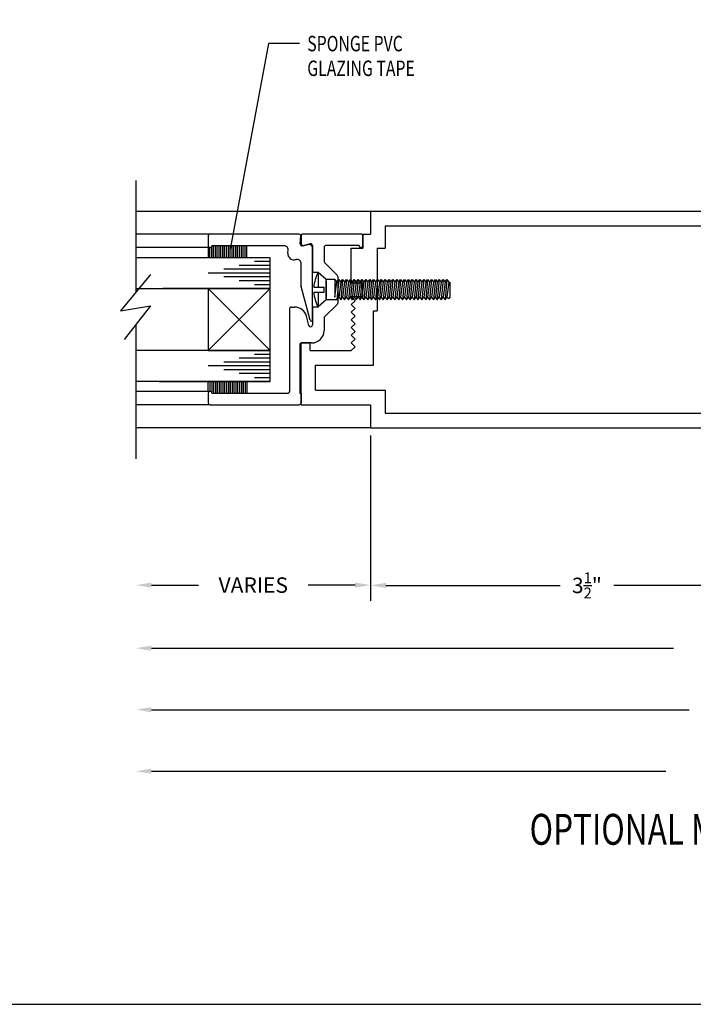
# Model space of a CAD drawing. Extents: x 123 to 206, y -102 to 67.
# Drawn here: x 153 to 158, y 13 to 21 of the extents above; entities that cross this region are included whole.
import ezdxf

# ---------------------------------------------------------------- set-up
doc = ezdxf.new("R2010")
doc.units = 0
doc.header["$MEASUREMENT"] = 0
doc.layers.get('0').update_dxf_attribs({"linetype": 'CONTINUOUS'})
doc.layers.add('CK_LEVEL_1', color=7, linetype='CONTINUOUS')
doc.dimstyles.new('DIMSTYLE1', dxfattribs={"dimtxt": 0.125, "dimasz": 0.125, "dimexe": 0.125, "dimexo": 0.0625, "dimgap": 0.09, "dimtad": 0, "dimtih": 1, "dimtoh": 1, "dimdec": 4, "dimzin": 0, "dimdsep": 46, "dimtxsty": 'Standard', "dimcen": 0.09, "dimadec": 0, "dimazin": 0, "dimtfac": 1, "dimtdec": 4, "dimtofl": 0, "dimtmove": 2, "dimatfit": 3, "dimfxl": 1, "dimtolj": 1, "dimtzin": 0, "dimarcsym": 0})

# ---------------------------------------------------------------- blocks, each defined once
blk = doc.blocks.new('GENDIM21')
at = {"layer": 'CK_LEVEL_1', "color": 5, "linetype": 'Continuous'}
for p, q in [((12.7161, 20.5137), (12.4044, 18.8495)), ((12.9661, 20.5137), (12.7161, 20.5137))]:
    blk.add_line(p, q, dxfattribs=at)
blk.add_solid([(12.4044, 18.8495), (12.409, 18.9759), (12.4458, 18.9689), (12.4044, 18.8495)], dxfattribs=at)
at = {"layer": 'CK_LEVEL_1', "color": 5, "linetype": 'Continuous', "width": 0.75}
for s, p in [('SPONGE PVC', (13.0286, 20.4512)), ('GLAZING TAPE', (13.0286, 20.2512))]:
    blk.add_text(s, height=0.125, dxfattribs=at).set_placement(p)
blk = doc.blocks.new('*D1474')
at = {"layer": 'CK_LEVEL_1', "color": 0, "linetype": 'Continuous', "lineweight": -2, "transparency": 16777216}
for p, q in [((159.1009, 18.5233), (159.1009, 16.6234)), ((155.6009, 17.9608), (155.6009, 16.6234)), ((155.7259, 16.7484), (157.1338, 16.7484)), ((158.9759, 16.7484), (157.568, 16.7484))]:
    blk.add_line(p, q, dxfattribs=at)
at = {"layer": 'CK_LEVEL_1', "color": 0, "linetype": 'Continuous', "transparency": 16777216}
for points in [[(155.7259, 16.7693), (155.7259, 16.7276), (155.6009, 16.7484)], [(158.9759, 16.7693), (158.9759, 16.7276), (159.1009, 16.7484)]]:
    blk.add_solid(points, dxfattribs=at)
at = {"layer": 'CK_LEVEL_1', "color": 0, "linetype": 'Continuous', "transparency": 16777216, "insert": (157.3509, 16.7484), "char_height": 0.125, "attachment_point": 5}
blk.add_mtext('\\A1;3{\\H0.7x;\\S1/2;}"', dxfattribs=at)

msp = doc.modelspace()

# ---------------------------------------------------------------- linework, layer by layer
at = {"layer": 'CK_LEVEL_1', "color": 4, "linetype": 'Continuous'}
for p, q in [((153.70465, 19.12236), (153.70465, 20.02333)), ((154.28942, 19.49024), (154.28942, 19.39905)), ((154.30143, 19.39905), (154.30143, 19.48186)), ((154.31643, 19.39905), (154.31643, 19.49027)), ((154.33143, 19.39905), (154.33143, 19.49678)), ((154.34643, 19.39905), (154.34643, 19.49678)), ((154.36143, 19.39905), (154.36143, 19.49678)), ((154.37643, 19.39905), (154.37643, 19.49678)), ((154.39142, 19.39905), (154.39142, 19.49678)), ((154.40642, 19.39905), (154.40642, 19.49678)), ((154.42142, 19.39905), (154.42142, 19.49678)), ((154.43642, 19.39905), (154.43642, 19.49678)), ((154.45142, 19.39905), (154.45142, 19.49678)), ((154.46642, 19.39905), (154.46642, 19.49678)), ((154.48142, 19.39905), (154.48142, 19.49678)), ((154.49642, 19.39905), (154.49642, 19.49678)), ((154.51142, 19.39905), (154.51142, 19.49678)), ((154.52642, 19.39905), (154.52642, 19.49678)), ((154.54142, 19.39905), (154.54142, 19.49678)), ((154.55642, 19.39905), (154.55642, 19.49678)), ((154.57142, 19.39905), (154.57142, 19.49678)), ((154.58642, 19.39905), (154.58642, 19.49678)), ((154.60142, 19.39905), (154.60142, 19.49678)), ((153.82179, 19.26442), (153.57854, 18.96942)), ((153.57854, 18.96942), (153.82179, 19.01156)), ((153.82179, 19.01156), (153.60895, 18.73763)), ((153.70465, 17.77333), (153.70465, 18.8608)), ((154.28942, 18.31833), (154.28942, 18.39905)), ((154.30143, 18.39905), (154.30143, 18.31833)), ((154.31643, 18.39905), (154.31643, 18.3116)), ((154.33143, 18.39905), (154.33143, 18.30333)), ((154.34643, 18.39905), (154.34643, 18.30333)), ((154.36143, 18.39905), (154.36143, 18.30333)), ((154.37643, 18.39905), (154.37643, 18.30333)), ((154.39142, 18.39905), (154.39142, 18.30333)), ((154.40642, 18.39905), (154.40642, 18.30333)), ((154.42142, 18.39905), (154.42142, 18.30333)), ((154.43642, 18.39905), (154.43642, 18.30333)), ((154.45142, 18.39905), (154.45142, 18.30333)), ((154.46642, 18.39905), (154.46642, 18.30333)), ((154.48142, 18.39905), (154.48142, 18.30333)), ((154.49642, 18.39905), (154.49642, 18.30333)), ((154.51142, 18.39905), (154.51142, 18.30333)), ((154.52642, 18.39905), (154.52642, 18.30333)), ((154.54142, 18.39905), (154.54142, 18.30333)), ((154.55642, 18.39905), (154.55642, 18.30333)), ((154.57142, 18.39905), (154.57142, 18.30333)), ((154.58642, 18.39905), (154.58642, 18.30333)), ((154.60142, 18.39905), (154.60142, 18.30333))]:
    msp.add_line(p, q, dxfattribs=at)
at = {"layer": 'CK_LEVEL_1', "color": 221, "linetype": 'Continuous'}
for p, q in [((155.60092, 19.77333), (153.70465, 19.77333)), ((154.30292, 19.58978), (153.70465, 19.58978)), ((154.30292, 19.48178), (153.70465, 19.48178)), ((154.30392, 18.31833), (153.70465, 18.31833)), ((154.30392, 18.21033), (153.70465, 18.21033)), ((155.60092, 18.02333), (153.70465, 18.02333))]:
    msp.add_line(p, q, dxfattribs=at)
at = {"layer": 'CK_LEVEL_1', "color": 23, "linetype": 'Continuous'}
for p, q in [((158.83278, 19.77333), (155.60092, 19.77333)), ((155.60092, 19.77333), (155.60092, 19.59133)), ((158.58392, 19.65433), (155.71992, 19.65433)), ((155.71992, 19.65433), (155.71992, 19.47733)), ((155.53892, 19.59133), (155.60092, 19.59133)), ((155.53892, 19.59133), (155.53892, 19.47733)), ((155.44491, 19.19533), (155.44491, 19.47733)), ((155.44491, 19.47733), (155.53892, 19.47733)), ((155.65592, 19.47733), (155.71992, 19.47733)), ((155.65592, 19.47733), (155.65592, 18.96933)), ((155.44491, 19.19533), (155.53892, 19.19533)), ((155.53892, 19.08633), (155.53892, 19.19533)), ((155.44491, 19.08233), (155.44891, 19.08633)), ((155.47592, 19.05133), (155.44491, 19.08233)), ((155.44491, 19.02033), (155.47592, 19.05133)), ((155.44891, 19.08633), (155.53892, 19.08633)), ((155.47592, 18.98933), (155.44491, 19.02033)), ((155.44491, 18.95833), (155.47592, 18.98933)), ((155.62491, 18.96933), (155.65592, 18.96933)), ((155.62491, 18.53133), (155.62491, 18.96933)), ((155.47592, 18.92733), (155.44491, 18.95833)), ((155.47592, 18.92733), (155.44491, 18.89633)), ((155.44491, 18.89633), (155.47592, 18.92733)), ((155.47592, 18.86533), (155.44491, 18.89633)), ((155.44491, 18.83433), (155.47592, 18.86533)), ((155.47592, 18.80333), (155.44491, 18.83433)), ((155.44491, 18.77233), (155.47592, 18.80333)), ((155.47592, 18.74133), (155.44491, 18.77233)), ((155.47592, 18.74133), (155.44491, 18.71033)), ((155.44491, 18.71033), (155.47592, 18.74133)), ((155.03892, 18.21033), (155.03892, 18.71033)), ((155.03892, 18.71033), (155.11391, 18.71033)), ((155.11391, 18.64833), (155.11391, 18.71033)), ((155.11391, 18.64833), (155.44491, 18.64833)), ((155.47592, 18.67933), (155.44491, 18.71033)), ((155.47592, 18.67933), (155.44491, 18.64833)), ((155.15591, 18.32733), (155.15591, 18.53133)), ((155.15591, 18.53133), (155.62491, 18.53133)), ((155.15591, 18.32733), (155.71992, 18.32733)), ((155.71992, 18.32733), (155.71992, 18.14233)), ((155.03892, 18.21033), (155.60092, 18.21033)), ((155.60092, 18.21033), (155.60092, 18.02333)), ((155.71992, 18.14233), (158.58392, 18.14233)), ((155.60092, 18.02333), (158.83278, 18.02333))]:
    msp.add_line(p, q, dxfattribs=at)
at = {"layer": 'CK_LEVEL_1', "color": 163, "linetype": 'Continuous'}
for p, q in [((154.28792, 19.57478), (154.28792, 19.49678)), ((155.02292, 19.58978), (154.30292, 19.58978)), ((155.03243, 19.51136), (155.03786, 19.57347)), ((154.90396, 19.49678), (154.31792, 19.49678)), ((154.93256, 19.43695), (154.93485, 19.46308)), ((155.05125, 19.49557), (155.09289, 19.50673)), ((155.13192, 18.89678), (155.13192, 19.47678)), ((154.99531, 19.3843), (154.99989, 19.38553)), ((155.03892, 19.16988), (155.03892, 19.35558)), ((155.11226, 18.89419), (155.03943, 19.166))]:
    msp.add_line(p, q, dxfattribs=at)
at = {"layer": 'CK_LEVEL_1', "color": 6, "linetype": 'Continuous'}
for p, q in [((155.03892, 19.57633), (155.03892, 19.51833)), ((155.52392, 19.59133), (155.05392, 19.59133)), ((155.53892, 19.49833), (155.53892, 19.57633)), ((155.11303, 19.51212), (155.06409, 19.49901)), ((155.13192, 19.49763), (155.13192, 19.29533)), ((155.22492, 19.48333), (155.22492, 19.37106)), ((155.50892, 19.49833), (155.23992, 19.49833)), ((155.22931, 19.36046), (155.33152, 19.25824)), ((155.1717, 19.28033), (155.14692, 19.28033)), ((155.24292, 19.20911), (155.24292, 19.07154)), ((155.33592, 19.24764), (155.33592, 19.03302)), ((154.94592, 18.98533), (154.94592, 18.31833)), ((154.96092, 19.00033), (154.9858, 19.00033)), ((155.13192, 18.98533), (155.13192, 18.85533)), ((155.1717, 19.00033), (155.14692, 19.00033)), ((155.33152, 19.02241), (155.22931, 18.9202)), ((155.10243, 18.85144), (155.08239, 18.92621)), ((155.22492, 18.90959), (155.22492, 18.81033)), ((155.02892, 18.69533), (155.02892, 18.30333)), ((155.12492, 18.71033), (155.04392, 18.71033)), ((154.28892, 18.30333), (154.28892, 18.22533)), ((154.31892, 18.30333), (154.93092, 18.30333)), ((155.02892, 18.30333), (155.03892, 18.30333)), ((155.03892, 18.30333), (155.03892, 18.22533)), ((154.30392, 18.21033), (155.02392, 18.21033))]:
    msp.add_line(p, q, dxfattribs=at)
at = {"layer": 'CK_LEVEL_1', "color": 2, "linetype": 'Continuous'}
for p, q in [((154.78892, 19.39905), (153.70465, 19.39905)), ((154.78892, 19.36806), (154.66392, 19.36806)), ((154.78892, 19.14905), (154.78892, 19.39905)), ((154.78892, 19.30605), (154.41392, 19.30605)), ((154.78892, 19.33705), (154.53892, 19.33705)), ((154.78892, 19.27505), (154.28892, 19.27505)), ((154.78892, 19.24405), (154.41392, 19.24405)), ((154.78892, 19.21306), (154.53892, 19.21306)), ((153.70465, 19.15005), (154.78892, 19.15005)), ((154.78892, 19.15005), (153.92009, 19.15005)), ((154.78892, 19.18005), (154.66392, 19.18005)), ((154.78892, 18.64806), (153.70465, 18.64806)), ((154.78892, 18.39806), (154.78892, 18.64806)), ((154.78892, 18.58605), (154.53892, 18.58605)), ((154.78892, 18.61706), (154.66392, 18.61706)), ((154.78892, 18.52405), (154.28892, 18.52405)), ((154.78892, 18.55505), (154.41392, 18.55505)), ((154.78892, 18.49305), (154.41392, 18.49305)), ((154.78892, 18.46206), (154.53892, 18.46206)), ((154.78892, 18.42905), (154.66392, 18.42905)), ((154.78892, 18.39905), (153.70465, 18.39905)), ((153.89265, 18.39905), (154.78892, 18.39905))]:
    msp.add_line(p, q, dxfattribs=at)
at = {"layer": 'CK_LEVEL_1', "color": 3, "linetype": 'Continuous'}
for p, q in [((155.24292, 19.22233), (155.17738, 19.2793)), ((155.17792, 19.28033), (155.17792, 19.16083)), ((155.31323, 19.22233), (155.24292, 19.22233)), ((155.24292, 19.05833), (155.24292, 19.22233)), ((155.31323, 19.22233), (155.32885, 19.20133)), ((155.31323, 19.22233), (155.31323, 19.07933)), ((155.31323, 19.07933), (155.32885, 19.20133)), ((155.34448, 19.22233), (155.32885, 19.05833)), ((155.32885, 19.20133), (155.34448, 19.22233)), ((155.34448, 19.22233), (155.3601, 19.20133)), ((155.3601, 19.20133), (155.34448, 19.07933)), ((155.37573, 19.22233), (155.3601, 19.05833)), ((155.3601, 19.20133), (155.37573, 19.22233)), ((155.37573, 19.22233), (155.39135, 19.20133)), ((155.39135, 19.20133), (155.37573, 19.07933)), ((155.40698, 19.22233), (155.39135, 19.05833)), ((155.39135, 19.20133), (155.40698, 19.22233)), ((155.40698, 19.22233), (155.4226, 19.20133)), ((155.4226, 19.20133), (155.40698, 19.07933)), ((155.43823, 19.22233), (155.4226, 19.05833)), ((155.4226, 19.20133), (155.43823, 19.22233)), ((155.43823, 19.22233), (155.45385, 19.20133)), ((155.45385, 19.20133), (155.43823, 19.07933)), ((155.46948, 19.22233), (155.45385, 19.05833)), ((155.45385, 19.20133), (155.46948, 19.22233)), ((155.46948, 19.22233), (155.4851, 19.20133)), ((155.4851, 19.20133), (155.46948, 19.07933)), ((155.50073, 19.22233), (155.4851, 19.05833)), ((155.4851, 19.20133), (155.50073, 19.22233)), ((155.50073, 19.22233), (155.51635, 19.20133)), ((155.51635, 19.20133), (155.50073, 19.07933)), ((155.53198, 19.22233), (155.51635, 19.05833)), ((155.51635, 19.20133), (155.53198, 19.22233)), ((155.53198, 19.22233), (155.5476, 19.20133)), ((155.5476, 19.20133), (155.53198, 19.07933)), ((155.56323, 19.22233), (155.5476, 19.05833)), ((155.5476, 19.20133), (155.56323, 19.22233)), ((155.56323, 19.22233), (155.57885, 19.20133)), ((155.57885, 19.20133), (155.56323, 19.07933)), ((155.59448, 19.22233), (155.57885, 19.05833)), ((155.57885, 19.20133), (155.59448, 19.22233)), ((155.59448, 19.22233), (155.6101, 19.20133)), ((155.6101, 19.20133), (155.59448, 19.07933)), ((155.62573, 19.22233), (155.6101, 19.05833)), ((155.6101, 19.20133), (155.62573, 19.22233)), ((155.62573, 19.22233), (155.64135, 19.20133)), ((155.64135, 19.20133), (155.62573, 19.07933)), ((155.65698, 19.22233), (155.64135, 19.05833)), ((155.64135, 19.20133), (155.65698, 19.22233)), ((155.65698, 19.22233), (155.6726, 19.20133)), ((155.6726, 19.20133), (155.65698, 19.07933)), ((155.68823, 19.22233), (155.6726, 19.05833)), ((155.6726, 19.20133), (155.68823, 19.22233)), ((155.68823, 19.22233), (155.70385, 19.20133)), ((155.70385, 19.20133), (155.68823, 19.07933)), ((155.71948, 19.22233), (155.70385, 19.05833)), ((155.70385, 19.20133), (155.71948, 19.22233)), ((155.71948, 19.22233), (155.7351, 19.20133)), ((155.7351, 19.20133), (155.71948, 19.07933)), ((155.75073, 19.22233), (155.7351, 19.05833)), ((155.7351, 19.20133), (155.75073, 19.22233)), ((155.75073, 19.22233), (155.76635, 19.20133)), ((155.76635, 19.20133), (155.75073, 19.07933)), ((155.78198, 19.22233), (155.76635, 19.05833)), ((155.76635, 19.20133), (155.78198, 19.22233)), ((155.78198, 19.22233), (155.7976, 19.20133)), ((155.7976, 19.20133), (155.78198, 19.07933)), ((155.81323, 19.22233), (155.7976, 19.05833)), ((155.7976, 19.20133), (155.81323, 19.22233)), ((155.81323, 19.22233), (155.82885, 19.20133)), ((155.82885, 19.20133), (155.81323, 19.07933)), ((155.84448, 19.22233), (155.82885, 19.05833)), ((155.82885, 19.20133), (155.84448, 19.22233)), ((155.84448, 19.22233), (155.8601, 19.20133)), ((155.8601, 19.20133), (155.84448, 19.07933)), ((155.87573, 19.22233), (155.8601, 19.05833)), ((155.8601, 19.20133), (155.87573, 19.22233)), ((155.87573, 19.22233), (155.89135, 19.20133)), ((155.89135, 19.20133), (155.87573, 19.07933)), ((155.90698, 19.22233), (155.89135, 19.05833)), ((155.89135, 19.20133), (155.90698, 19.22233)), ((155.90698, 19.22233), (155.9226, 19.20133)), ((155.9226, 19.20133), (155.90698, 19.07933)), ((155.93823, 19.22233), (155.9226, 19.05833)), ((155.9226, 19.20133), (155.93823, 19.22233)), ((155.93823, 19.22233), (155.95385, 19.20133)), ((155.95385, 19.20133), (155.93823, 19.07933)), ((155.96948, 19.22233), (155.95385, 19.05833)), ((155.95385, 19.20133), (155.96948, 19.22233)), ((155.96948, 19.22233), (155.9851, 19.20133)), ((155.9851, 19.20133), (155.96948, 19.07933)), ((156.00073, 19.22233), (155.9851, 19.05833)), ((155.9851, 19.20133), (156.00073, 19.22233)), ((156.00073, 19.22233), (156.01635, 19.20133)), ((156.01635, 19.20133), (156.00073, 19.07933)), ((156.03198, 19.22233), (156.01635, 19.05833)), ((156.01635, 19.20133), (156.03198, 19.22233)), ((156.03198, 19.22233), (156.0476, 19.20133)), ((156.0476, 19.20133), (156.03198, 19.07933)), ((156.06323, 19.22233), (156.0476, 19.05833)), ((156.0476, 19.20133), (156.06323, 19.22233)), ((156.06323, 19.22233), (156.07885, 19.20133)), ((156.07885, 19.20133), (156.06323, 19.07933)), ((156.09448, 19.22233), (156.07885, 19.05833)), ((156.07885, 19.20133), (156.09448, 19.22233)), ((156.09448, 19.22233), (156.1101, 19.20133)), ((156.1101, 19.20133), (156.09448, 19.07933)), ((156.12573, 19.22233), (156.1101, 19.05833)), ((156.1101, 19.20133), (156.12573, 19.22233)), ((156.12573, 19.22233), (156.14135, 19.20133)), ((156.14135, 19.20133), (156.12573, 19.07933)), ((156.15698, 19.22233), (156.14135, 19.05833)), ((156.14135, 19.20133), (156.15698, 19.22233)), ((156.15698, 19.22233), (156.1726, 19.20133)), ((156.1726, 19.20133), (156.15698, 19.07933)), ((156.18823, 19.22233), (156.1726, 19.05833)), ((156.1726, 19.20133), (156.18823, 19.22233)), ((156.18823, 19.22233), (156.20385, 19.20133)), ((156.20385, 19.20133), (156.18823, 19.07933)), ((156.21948, 19.22233), (156.20385, 19.05833)), ((156.20385, 19.20133), (156.21948, 19.22233)), ((156.21948, 19.22233), (156.2351, 19.20133)), ((156.2351, 19.20133), (156.21948, 19.07933)), ((156.2351, 19.20133), (156.24292, 19.20133)), ((156.24292, 19.20133), (156.24292, 19.07933)), ((155.14164, 19.16083), (155.2251, 19.16083)), ((155.14164, 19.11983), (155.2251, 19.11983)), ((155.17792, 19.11983), (155.17792, 19.00033)), ((155.2251, 19.11983), (155.2251, 19.16083)), ((155.24292, 19.05833), (155.17792, 19.00182)), ((155.32885, 19.05833), (155.24292, 19.05833)), ((155.32885, 19.05833), (155.34448, 19.07933)), ((155.34448, 19.07933), (155.3601, 19.05833)), ((155.3601, 19.05833), (155.37573, 19.07933)), ((155.37573, 19.07933), (155.39135, 19.05833)), ((155.39135, 19.05833), (155.40698, 19.07933)), ((155.40698, 19.07933), (155.4226, 19.05833)), ((155.4226, 19.05833), (155.43823, 19.07933)), ((155.43823, 19.07933), (155.45385, 19.05833)), ((155.45385, 19.05833), (155.46948, 19.07933)), ((155.46948, 19.07933), (155.4851, 19.05833)), ((155.4851, 19.05833), (155.50073, 19.07933)), ((155.50073, 19.07933), (155.51635, 19.05833)), ((155.51635, 19.05833), (155.53198, 19.07933)), ((155.53198, 19.07933), (155.5476, 19.05833)), ((155.5476, 19.05833), (155.56323, 19.07933)), ((155.56323, 19.07933), (155.57885, 19.05833)), ((155.57885, 19.05833), (155.59448, 19.07933)), ((155.59448, 19.07933), (155.6101, 19.05833)), ((155.6101, 19.05833), (155.62573, 19.07933)), ((155.62573, 19.07933), (155.64135, 19.05833)), ((155.64135, 19.05833), (155.65698, 19.07933)), ((155.65698, 19.07933), (155.6726, 19.05833)), ((155.6726, 19.05833), (155.68823, 19.07933)), ((155.68823, 19.07933), (155.70385, 19.05833)), ((155.70385, 19.05833), (155.71948, 19.07933)), ((155.71948, 19.07933), (155.7351, 19.05833)), ((155.7351, 19.05833), (155.75073, 19.07933)), ((155.75073, 19.07933), (155.76635, 19.05833)), ((155.76635, 19.05833), (155.78198, 19.07933)), ((155.78198, 19.07933), (155.7976, 19.05833)), ((155.7976, 19.05833), (155.81323, 19.07933)), ((155.81323, 19.07933), (155.82885, 19.05833)), ((155.82885, 19.05833), (155.84448, 19.07933)), ((155.84448, 19.07933), (155.8601, 19.05833)), ((155.8601, 19.05833), (155.87573, 19.07933)), ((155.87573, 19.07933), (155.89135, 19.05833)), ((155.89135, 19.05833), (155.90698, 19.07933)), ((155.90698, 19.07933), (155.9226, 19.05833)), ((155.9226, 19.05833), (155.93823, 19.07933)), ((155.93823, 19.07933), (155.95385, 19.05833)), ((155.95385, 19.05833), (155.96948, 19.07933)), ((155.96948, 19.07933), (155.9851, 19.05833)), ((155.9851, 19.05833), (156.00073, 19.07933)), ((156.00073, 19.07933), (156.01635, 19.05833)), ((156.01635, 19.05833), (156.03198, 19.07933)), ((156.03198, 19.07933), (156.0476, 19.05833)), ((156.0476, 19.05833), (156.06323, 19.07933)), ((156.06323, 19.07933), (156.07885, 19.05833)), ((156.07885, 19.05833), (156.09448, 19.07933)), ((156.09448, 19.07933), (156.1101, 19.05833)), ((156.1101, 19.05833), (156.12573, 19.07933)), ((156.12573, 19.07933), (156.14135, 19.05833)), ((156.14135, 19.05833), (156.15698, 19.07933)), ((156.15698, 19.07933), (156.1726, 19.05833)), ((156.1726, 19.05833), (156.18823, 19.07933)), ((156.18823, 19.07933), (156.20385, 19.05833)), ((156.20385, 19.05833), (156.21948, 19.07933)), ((156.21948, 19.07933), (156.2351, 19.06882)), ((156.24292, 19.07933), (156.2351, 19.06882))]:
    msp.add_line(p, q, dxfattribs=at)
at = {"layer": 'CK_LEVEL_1', "color": 15, "linetype": 'Continuous'}
for p, q in [((154.28892, 18.65005), (154.78892, 19.15005)), ((154.28892, 19.15005), (154.78892, 18.65005)), ((154.28892, 19.15005), (154.28892, 18.65005)), ((154.78892, 19.15005), (154.28892, 19.15005)), ((154.78892, 18.65005), (154.78892, 19.15005)), ((154.28892, 18.65005), (154.78892, 18.65005))]:
    msp.add_line(p, q, dxfattribs=at)
at = {"layer": 'CK_LEVEL_1', "color": 1, "linetype": 'Continuous'}
for p, q in [((155.60092, 17.96083), (155.60092, 16.6258)), ((153.82965, 16.7508), (154.20862, 16.7508)), ((155.47592, 16.7508), (155.09695, 16.7508)), ((153.82965, 16.24057), (158.05258, 16.24057)), ((153.82965, 15.74274), (158.17758, 15.74274)), ((153.82965, 15.24491), (157.99008, 15.24491))]:
    msp.add_line(p, q, dxfattribs=at)
at = {"layer": 'CK_LEVEL_1', "color": 7, "linetype": 'Continuous'}
msp.add_polyline3d([(123.37145, 13.35904, 0), (206.0081, 13.35904, 0), (206.0081, 66.82981, 0), (123.37145, 66.82981, 0), (123.37145, 13.35904, 0)], close=True, dxfattribs=at)
at = {"layer": 'CK_LEVEL_1', "color": 163, "linetype": 'Continuous'}
for centre, radius, start, end in [((154.30292, 19.57478), 0.015, 90, 180), ((155.02292, 19.57478), 0.015, 355, 90), ((154.30292, 19.49678), 0.015, 180, 0), ((154.90396, 19.46578), 0.031, 355, 90), ((155.04737, 19.51006), 0.015, 175, 285), ((155.10092, 19.47678), 0.031, 0, 105), ((154.98237, 19.43259), 0.05, 175, 285), ((155.00792, 19.35558), 0.031, 0, 105), ((155.05392, 19.16988), 0.015, 180, 195), ((155.12192, 18.89678), 0.01, 195, 0)]:
    msp.add_arc(centre, radius, start, end, dxfattribs=at)
at = {"layer": 'CK_LEVEL_1', "color": 6, "linetype": 'Continuous'}
for centre, radius, start, end in [((155.05392, 19.57633), 0.015, 90, 180), ((155.05892, 19.51833), 0.02, 180, 285), ((155.52392, 19.57633), 0.015, 0, 90), ((155.11692, 19.49763), 0.015, 360, 105), ((155.23992, 19.48333), 0.015, 90, 180), ((155.52392, 19.49833), 0.015, 180, 0), ((155.23992, 19.37106), 0.015, 180, 225), ((155.14692, 19.29533), 0.015, 180, 270), ((155.1717, 19.26533), 0.015, 45, 90), ((155.32092, 19.24764), 0.015, 360, 45), ((154.96092, 18.98533), 0.015, 90, 180), ((154.9858, 18.90033), 0.1, 15, 90), ((155.14692, 18.98533), 0.015, 90, 180), ((155.1717, 19.01533), 0.015, 270, 315), ((155.32092, 19.03302), 0.015, 315, 360), ((155.23992, 18.90959), 0.015, 135, 180), ((155.11692, 18.85533), 0.015, 195, 0), ((155.12492, 18.81033), 0.1, 270, 0), ((155.04392, 18.69533), 0.015, 90, 180), ((154.30392, 18.30333), 0.015, 360, 180), ((154.93092, 18.31833), 0.015, 270, 360), ((154.30392, 18.22533), 0.015, 180, 270), ((155.02392, 18.22533), 0.015, 270, 360)]:
    msp.add_arc(centre, radius, start, end, dxfattribs=at)
at = {"layer": 'CK_LEVEL_1', "color": 3, "linetype": 'Continuous'}
for centre, start, end in [((155.4679, 19.12704), 152.139405, 174.08834), ((155.4679, 19.15361), 185.91166, 207.860595)]:
    msp.add_arc(centre, 0.328, start, end, dxfattribs=at)
at = {"layer": 'CK_LEVEL_1', "color": 1, "linetype": 'Continuous'}
for points in [[(153.82965, 16.77164), (153.82965, 16.72997), (153.70465, 16.7508)], [(155.47592, 16.77164), (155.47592, 16.72997), (155.60092, 16.7508)], [(153.82965, 16.26141), (153.82965, 16.21974), (153.70465, 16.24057)], [(153.82965, 15.76357), (153.82965, 15.72191), (153.70465, 15.74274)], [(153.82965, 15.26574), (153.82965, 15.22407), (153.70465, 15.24491)]]:
    msp.add_solid(points, dxfattribs=at)

# ---------------------------------------------------------------- block references
at = {"linetype": 'Continuous'}
msp.add_blockref('GENDIM21', (142.06089, 0.6186), dxfattribs=at)

# ---------------------------------------------------------------- texts
at = {"layer": 'CK_LEVEL_1', "color": 7, "linetype": 'Continuous', "width": 0.75}
msp.add_text('OPTIONAL MEETING STILES DETAIL', height=0.25, dxfattribs=at).set_placement((156.88777, 14.64997))
at = {"layer": 'CK_LEVEL_1', "color": 1, "linetype": 'Continuous', "insert": (154.65278, 16.7508), "char_height": 0.125, "attachment_point": 5}
msp.add_mtext('\\A1;VARIES', dxfattribs=at)

# ---------------------------------------------------------------- dimensions: what is measured, and where the dimension line sits
at = {"layer": 'CK_LEVEL_1', "color": 1, "linetype": 'Continuous'}
dim = msp.add_linear_dim(base=(159.10092, 16.74844), p1=(155.60092, 18.02333), p2=(159.10092, 18.58583), text='3{\\H0.7x;\\S1/2;}"', dimstyle='DIMSTYLE1', dxfattribs=at)
dim.commit()
dim.dimension.update_dxf_attribs({"geometry": '*D1474', "text_midpoint": (157.35092, 16.74844)})

doc.saveas('drawing.dxf')
